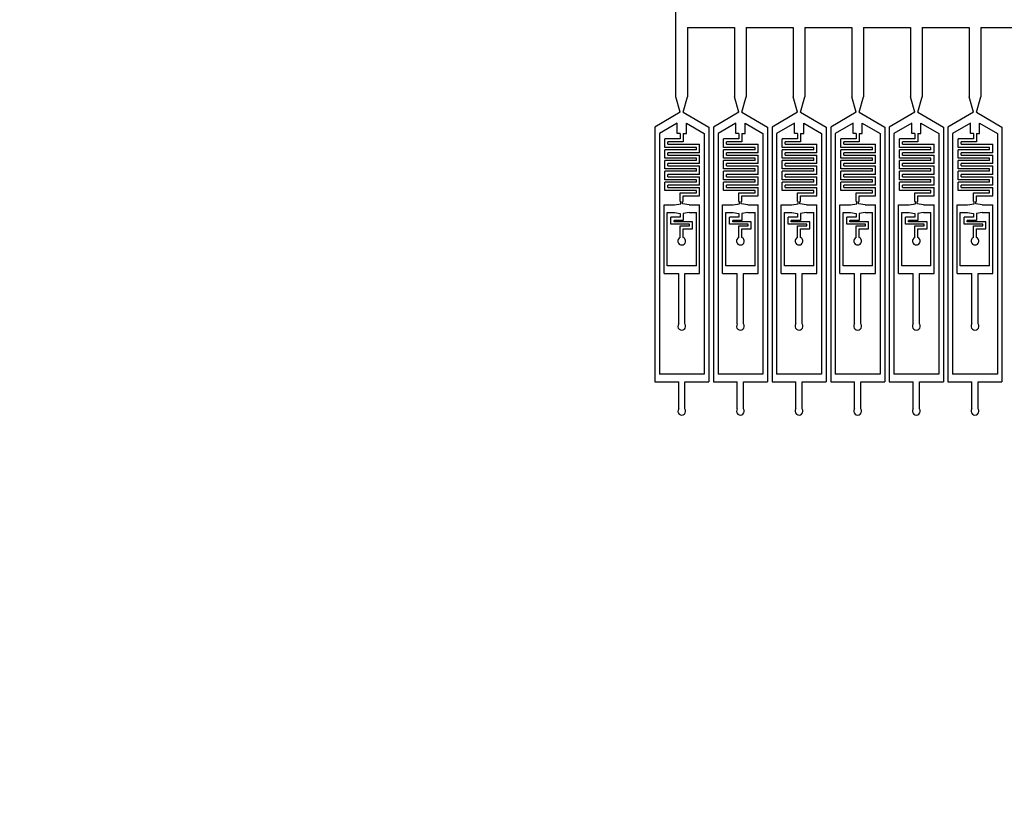
# Model space of a CAD drawing. Units: millimetres. Extents: x 1291 to 1518, y 796 to 1024.
# Drawn here: x 1317 to 1330, y 945 to 955 of the extents above; entities that cross this region are included whole.
import ezdxf

# ---------------------------------------------------------------- set-up
doc = ezdxf.new("R2010")
doc.units = ezdxf.units.MM
doc.layers.add('Fluidic Layer', color=1, linetype='Continuous')

msp = doc.modelspace()

# ---------------------------------------------------------------- linework, layer by layer
msp.add_circle((1344.354, 970.886), 53)
at = {"layer": 'Fluidic Layer'}
for p, q in [((1325.539, 954.313), (1325.539, 956.312)), ((1325.689, 955.213), (1326.299, 955.213)), ((1325.689, 955.213), (1325.689, 954.313)), ((1326.299, 955.213), (1326.299, 954.313)), ((1326.449, 955.213), (1326.449, 954.313)), ((1326.449, 955.213), (1327.059, 955.213)), ((1327.059, 955.213), (1327.059, 954.313)), ((1327.209, 955.213), (1327.209, 954.313)), ((1327.209, 955.213), (1327.819, 955.213)), ((1327.819, 955.213), (1327.819, 954.313)), ((1327.969, 955.213), (1327.969, 954.313)), ((1327.969, 955.213), (1328.579, 955.213)), ((1328.579, 955.213), (1328.579, 954.313)), ((1328.729, 955.213), (1328.729, 954.313)), ((1328.729, 955.213), (1329.339, 955.213)), ((1329.339, 955.213), (1329.339, 954.313)), ((1329.489, 955.213), (1329.489, 954.313)), ((1329.489, 955.213), (1330.099, 955.213)), ((1325.594, 954.113), (1325.539, 954.313)), ((1325.634, 954.113), (1325.689, 954.313)), ((1326.354, 954.113), (1326.299, 954.313)), ((1326.394, 954.113), (1326.449, 954.313)), ((1327.114, 954.113), (1327.059, 954.313)), ((1327.154, 954.113), (1327.209, 954.313)), ((1327.874, 954.113), (1327.819, 954.313)), ((1327.914, 954.113), (1327.969, 954.313)), ((1328.634, 954.113), (1328.579, 954.313)), ((1328.674, 954.113), (1328.729, 954.313)), ((1329.394, 954.113), (1329.339, 954.313)), ((1329.434, 954.113), (1329.489, 954.313)), ((1325.594, 954.113), (1325.264, 953.92)), ((1325.634, 954.113), (1325.964, 953.92)), ((1326.354, 954.113), (1326.024, 953.92)), ((1326.394, 954.113), (1326.724, 953.92)), ((1327.114, 954.113), (1326.784, 953.92)), ((1327.154, 954.113), (1327.484, 953.92)), ((1327.874, 954.113), (1327.544, 953.92)), ((1327.914, 954.113), (1328.244, 953.92)), ((1328.634, 954.113), (1328.304, 953.92)), ((1328.674, 954.113), (1329.004, 953.92)), ((1329.394, 954.113), (1329.064, 953.92)), ((1329.434, 954.113), (1329.764, 953.92)), ((1325.554, 953.971), (1325.324, 953.838)), ((1325.554, 953.838), (1325.554, 953.971)), ((1325.674, 953.838), (1325.674, 953.971)), ((1325.674, 953.971), (1325.904, 953.838)), ((1326.314, 953.971), (1326.084, 953.838)), ((1326.314, 953.838), (1326.314, 953.971)), ((1326.434, 953.838), (1326.434, 953.971)), ((1326.434, 953.971), (1326.664, 953.838)), ((1327.074, 953.971), (1326.844, 953.838)), ((1327.074, 953.838), (1327.074, 953.971)), ((1327.194, 953.838), (1327.194, 953.971)), ((1327.194, 953.971), (1327.424, 953.838)), ((1327.834, 953.971), (1327.604, 953.838)), ((1327.834, 953.838), (1327.834, 953.971)), ((1327.954, 953.838), (1327.954, 953.971)), ((1327.954, 953.971), (1328.184, 953.838)), ((1328.594, 953.971), (1328.364, 953.838)), ((1328.594, 953.838), (1328.594, 953.971)), ((1328.714, 953.838), (1328.714, 953.971)), ((1328.714, 953.971), (1328.944, 953.838)), ((1329.354, 953.971), (1329.124, 953.838)), ((1329.354, 953.838), (1329.354, 953.971)), ((1329.474, 953.838), (1329.474, 953.971)), ((1329.474, 953.971), (1329.704, 953.838)), ((1325.264, 953.92), (1325.264, 950.619)), ((1325.324, 953.838), (1325.324, 950.719)), ((1325.594, 953.838), (1325.554, 953.838)), ((1325.594, 953.838), (1325.594, 953.768)), ((1325.634, 953.838), (1325.674, 953.838)), ((1325.634, 953.838), (1325.634, 953.728)), ((1325.904, 953.838), (1325.904, 950.719)), ((1325.964, 953.92), (1325.964, 950.619)), ((1326.024, 953.92), (1326.024, 950.619)), ((1326.084, 953.838), (1326.084, 950.719)), ((1326.354, 953.838), (1326.314, 953.838)), ((1326.354, 953.838), (1326.354, 953.768)), ((1326.394, 953.838), (1326.434, 953.838)), ((1326.394, 953.838), (1326.394, 953.728)), ((1326.664, 953.838), (1326.664, 950.719)), ((1326.724, 953.92), (1326.724, 950.619)), ((1326.784, 953.92), (1326.784, 950.619)), ((1326.844, 953.838), (1326.844, 950.719)), ((1327.114, 953.838), (1327.074, 953.838)), ((1327.114, 953.838), (1327.114, 953.768)), ((1327.154, 953.838), (1327.194, 953.838)), ((1327.154, 953.838), (1327.154, 953.728)), ((1327.424, 953.838), (1327.424, 950.719)), ((1327.484, 953.92), (1327.484, 950.619)), ((1327.544, 953.92), (1327.544, 950.619)), ((1327.604, 953.838), (1327.604, 950.719)), ((1327.874, 953.838), (1327.834, 953.838)), ((1327.874, 953.838), (1327.874, 953.768)), ((1327.914, 953.838), (1327.954, 953.838)), ((1327.914, 953.838), (1327.914, 953.728)), ((1328.184, 953.838), (1328.184, 950.719)), ((1328.244, 953.92), (1328.244, 950.619)), ((1328.304, 953.92), (1328.304, 950.619)), ((1328.364, 953.838), (1328.364, 950.719)), ((1328.634, 953.838), (1328.594, 953.838)), ((1328.634, 953.838), (1328.634, 953.768)), ((1328.674, 953.838), (1328.714, 953.838)), ((1328.674, 953.838), (1328.674, 953.728)), ((1328.944, 953.838), (1328.944, 950.719)), ((1329.004, 953.92), (1329.004, 950.619)), ((1329.064, 953.92), (1329.064, 950.619)), ((1329.124, 953.838), (1329.124, 950.719)), ((1329.394, 953.838), (1329.354, 953.838)), ((1329.394, 953.838), (1329.394, 953.768)), ((1329.434, 953.838), (1329.474, 953.838)), ((1329.434, 953.838), (1329.434, 953.728)), ((1329.704, 953.838), (1329.704, 950.719)), ((1329.764, 953.92), (1329.764, 950.619)), ((1325.394, 953.658), (1325.394, 953.768)), ((1325.594, 953.768), (1325.394, 953.768)), ((1325.434, 953.698), (1325.434, 953.728)), ((1325.634, 953.728), (1325.434, 953.728)), ((1325.434, 953.698), (1325.844, 953.698)), ((1325.844, 953.588), (1325.844, 953.698)), ((1326.154, 953.658), (1326.154, 953.768)), ((1326.354, 953.768), (1326.154, 953.768)), ((1326.194, 953.698), (1326.194, 953.728)), ((1326.394, 953.728), (1326.194, 953.728)), ((1326.194, 953.698), (1326.604, 953.698)), ((1326.604, 953.588), (1326.604, 953.698)), ((1326.914, 953.658), (1326.914, 953.768)), ((1327.114, 953.768), (1326.914, 953.768)), ((1326.954, 953.698), (1326.954, 953.728)), ((1327.154, 953.728), (1326.954, 953.728)), ((1326.954, 953.698), (1327.364, 953.698)), ((1327.364, 953.588), (1327.364, 953.698)), ((1327.674, 953.658), (1327.674, 953.768)), ((1327.874, 953.768), (1327.674, 953.768)), ((1327.714, 953.698), (1327.714, 953.728)), ((1327.914, 953.728), (1327.714, 953.728)), ((1327.714, 953.698), (1328.124, 953.698)), ((1328.124, 953.588), (1328.124, 953.698)), ((1328.434, 953.658), (1328.434, 953.768)), ((1328.634, 953.768), (1328.434, 953.768)), ((1328.474, 953.698), (1328.474, 953.728)), ((1328.674, 953.728), (1328.474, 953.728)), ((1328.474, 953.698), (1328.884, 953.698)), ((1328.884, 953.588), (1328.884, 953.698)), ((1329.194, 953.658), (1329.194, 953.768)), ((1329.394, 953.768), (1329.194, 953.768)), ((1329.234, 953.698), (1329.234, 953.728)), ((1329.434, 953.728), (1329.234, 953.728)), ((1329.234, 953.698), (1329.644, 953.698)), ((1329.644, 953.588), (1329.644, 953.698)), ((1325.804, 953.658), (1325.394, 953.658)), ((1325.394, 953.518), (1325.394, 953.628)), ((1325.804, 953.628), (1325.394, 953.628)), ((1325.434, 953.558), (1325.434, 953.588)), ((1325.844, 953.588), (1325.434, 953.588)), ((1325.804, 953.628), (1325.804, 953.658)), ((1326.564, 953.658), (1326.154, 953.658)), ((1326.154, 953.518), (1326.154, 953.628)), ((1326.564, 953.628), (1326.154, 953.628)), ((1326.194, 953.558), (1326.194, 953.588)), ((1326.604, 953.588), (1326.194, 953.588)), ((1326.564, 953.628), (1326.564, 953.658)), ((1327.324, 953.658), (1326.914, 953.658)), ((1326.914, 953.518), (1326.914, 953.628)), ((1327.324, 953.628), (1326.914, 953.628)), ((1326.954, 953.558), (1326.954, 953.588)), ((1327.364, 953.588), (1326.954, 953.588)), ((1327.324, 953.628), (1327.324, 953.658)), ((1328.084, 953.658), (1327.674, 953.658)), ((1327.674, 953.518), (1327.674, 953.628)), ((1328.084, 953.628), (1327.674, 953.628)), ((1327.714, 953.558), (1327.714, 953.588)), ((1328.124, 953.588), (1327.714, 953.588)), ((1328.084, 953.628), (1328.084, 953.658)), ((1328.844, 953.658), (1328.434, 953.658)), ((1328.434, 953.518), (1328.434, 953.628)), ((1328.844, 953.628), (1328.434, 953.628)), ((1328.474, 953.558), (1328.474, 953.588)), ((1328.884, 953.588), (1328.474, 953.588)), ((1328.844, 953.628), (1328.844, 953.658)), ((1329.604, 953.658), (1329.194, 953.658)), ((1329.194, 953.518), (1329.194, 953.628)), ((1329.604, 953.628), (1329.194, 953.628)), ((1329.234, 953.558), (1329.234, 953.588)), ((1329.644, 953.588), (1329.234, 953.588)), ((1329.604, 953.628), (1329.604, 953.658)), ((1325.804, 953.518), (1325.394, 953.518)), ((1325.394, 953.378), (1325.394, 953.488)), ((1325.804, 953.488), (1325.394, 953.488)), ((1325.434, 953.558), (1325.844, 953.558)), ((1325.434, 953.418), (1325.434, 953.448)), ((1325.844, 953.448), (1325.434, 953.448)), ((1325.804, 953.488), (1325.804, 953.518)), ((1325.844, 953.448), (1325.844, 953.558)), ((1326.564, 953.518), (1326.154, 953.518)), ((1326.154, 953.378), (1326.154, 953.488)), ((1326.564, 953.488), (1326.154, 953.488)), ((1326.194, 953.558), (1326.604, 953.558)), ((1326.194, 953.418), (1326.194, 953.448)), ((1326.604, 953.448), (1326.194, 953.448)), ((1326.564, 953.488), (1326.564, 953.518)), ((1326.604, 953.448), (1326.604, 953.558)), ((1327.324, 953.518), (1326.914, 953.518)), ((1326.914, 953.378), (1326.914, 953.488)), ((1327.324, 953.488), (1326.914, 953.488)), ((1326.954, 953.558), (1327.364, 953.558)), ((1326.954, 953.418), (1326.954, 953.448)), ((1327.364, 953.448), (1326.954, 953.448)), ((1327.324, 953.488), (1327.324, 953.518)), ((1327.364, 953.448), (1327.364, 953.558)), ((1328.084, 953.518), (1327.674, 953.518)), ((1327.674, 953.378), (1327.674, 953.488)), ((1328.084, 953.488), (1327.674, 953.488)), ((1327.714, 953.558), (1328.124, 953.558)), ((1327.714, 953.418), (1327.714, 953.448)), ((1328.124, 953.448), (1327.714, 953.448)), ((1328.084, 953.488), (1328.084, 953.518)), ((1328.124, 953.448), (1328.124, 953.558)), ((1328.844, 953.518), (1328.434, 953.518)), ((1328.434, 953.378), (1328.434, 953.488)), ((1328.844, 953.488), (1328.434, 953.488)), ((1328.474, 953.558), (1328.884, 953.558)), ((1328.474, 953.418), (1328.474, 953.448)), ((1328.884, 953.448), (1328.474, 953.448)), ((1328.844, 953.488), (1328.844, 953.518)), ((1328.884, 953.448), (1328.884, 953.558)), ((1329.604, 953.518), (1329.194, 953.518)), ((1329.194, 953.378), (1329.194, 953.488)), ((1329.604, 953.488), (1329.194, 953.488)), ((1329.234, 953.558), (1329.644, 953.558)), ((1329.234, 953.418), (1329.234, 953.448)), ((1329.644, 953.448), (1329.234, 953.448)), ((1329.604, 953.488), (1329.604, 953.518)), ((1329.644, 953.448), (1329.644, 953.558)), ((1325.804, 953.378), (1325.394, 953.378)), ((1325.394, 953.238), (1325.394, 953.348)), ((1325.804, 953.348), (1325.394, 953.348)), ((1325.434, 953.418), (1325.844, 953.418)), ((1325.434, 953.278), (1325.434, 953.308)), ((1325.844, 953.308), (1325.434, 953.308)), ((1325.804, 953.348), (1325.804, 953.378)), ((1325.844, 953.308), (1325.844, 953.418)), ((1326.564, 953.378), (1326.154, 953.378)), ((1326.154, 953.238), (1326.154, 953.348)), ((1326.564, 953.348), (1326.154, 953.348)), ((1326.194, 953.418), (1326.604, 953.418)), ((1326.194, 953.278), (1326.194, 953.308)), ((1326.604, 953.308), (1326.194, 953.308)), ((1326.564, 953.348), (1326.564, 953.378)), ((1326.604, 953.308), (1326.604, 953.418)), ((1327.324, 953.378), (1326.914, 953.378)), ((1326.914, 953.238), (1326.914, 953.348)), ((1327.324, 953.348), (1326.914, 953.348)), ((1326.954, 953.418), (1327.364, 953.418)), ((1326.954, 953.278), (1326.954, 953.308)), ((1327.364, 953.308), (1326.954, 953.308)), ((1327.324, 953.348), (1327.324, 953.378)), ((1327.364, 953.308), (1327.364, 953.418)), ((1328.084, 953.378), (1327.674, 953.378)), ((1327.674, 953.238), (1327.674, 953.348)), ((1328.084, 953.348), (1327.674, 953.348)), ((1327.714, 953.418), (1328.124, 953.418)), ((1327.714, 953.278), (1327.714, 953.308)), ((1328.124, 953.308), (1327.714, 953.308)), ((1328.084, 953.348), (1328.084, 953.378)), ((1328.124, 953.308), (1328.124, 953.418)), ((1328.844, 953.378), (1328.434, 953.378)), ((1328.434, 953.238), (1328.434, 953.348)), ((1328.844, 953.348), (1328.434, 953.348)), ((1328.474, 953.418), (1328.884, 953.418)), ((1328.474, 953.278), (1328.474, 953.308)), ((1328.884, 953.308), (1328.474, 953.308)), ((1328.844, 953.348), (1328.844, 953.378)), ((1328.884, 953.308), (1328.884, 953.418)), ((1329.604, 953.378), (1329.194, 953.378)), ((1329.194, 953.238), (1329.194, 953.348)), ((1329.604, 953.348), (1329.194, 953.348)), ((1329.234, 953.418), (1329.644, 953.418)), ((1329.234, 953.278), (1329.234, 953.308)), ((1329.644, 953.308), (1329.234, 953.308)), ((1329.604, 953.348), (1329.604, 953.378)), ((1329.644, 953.308), (1329.644, 953.418)), ((1325.804, 953.238), (1325.394, 953.238)), ((1325.394, 953.098), (1325.394, 953.208)), ((1325.804, 953.208), (1325.394, 953.208)), ((1325.434, 953.278), (1325.844, 953.278)), ((1325.804, 953.208), (1325.804, 953.238)), ((1325.844, 953.168), (1325.844, 953.278)), ((1326.564, 953.238), (1326.154, 953.238)), ((1326.154, 953.098), (1326.154, 953.208)), ((1326.564, 953.208), (1326.154, 953.208)), ((1326.194, 953.278), (1326.604, 953.278)), ((1326.564, 953.208), (1326.564, 953.238)), ((1326.604, 953.168), (1326.604, 953.278)), ((1327.324, 953.238), (1326.914, 953.238)), ((1326.914, 953.098), (1326.914, 953.208)), ((1327.324, 953.208), (1326.914, 953.208)), ((1326.954, 953.278), (1327.364, 953.278)), ((1327.324, 953.208), (1327.324, 953.238)), ((1327.364, 953.168), (1327.364, 953.278)), ((1328.084, 953.238), (1327.674, 953.238)), ((1327.674, 953.098), (1327.674, 953.208)), ((1328.084, 953.208), (1327.674, 953.208)), ((1327.714, 953.278), (1328.124, 953.278)), ((1328.084, 953.208), (1328.084, 953.238)), ((1328.124, 953.168), (1328.124, 953.278)), ((1328.844, 953.238), (1328.434, 953.238)), ((1328.434, 953.098), (1328.434, 953.208)), ((1328.844, 953.208), (1328.434, 953.208)), ((1328.474, 953.278), (1328.884, 953.278)), ((1328.844, 953.208), (1328.844, 953.238)), ((1328.884, 953.168), (1328.884, 953.278)), ((1329.604, 953.238), (1329.194, 953.238)), ((1329.194, 953.098), (1329.194, 953.208)), ((1329.604, 953.208), (1329.194, 953.208)), ((1329.234, 953.278), (1329.644, 953.278)), ((1329.604, 953.208), (1329.604, 953.238)), ((1329.644, 953.168), (1329.644, 953.278)), ((1325.804, 953.098), (1325.394, 953.098)), ((1325.434, 953.138), (1325.434, 953.168)), ((1325.844, 953.168), (1325.434, 953.168)), ((1325.434, 953.138), (1325.844, 953.138)), ((1325.594, 952.958), (1325.594, 953.068)), ((1325.594, 953.068), (1325.804, 953.068)), ((1325.804, 953.068), (1325.804, 953.098)), ((1325.844, 953.028), (1325.844, 953.138)), ((1326.564, 953.098), (1326.154, 953.098)), ((1326.194, 953.138), (1326.194, 953.168)), ((1326.604, 953.168), (1326.194, 953.168)), ((1326.194, 953.138), (1326.604, 953.138)), ((1326.354, 952.958), (1326.354, 953.068)), ((1326.354, 953.068), (1326.564, 953.068)), ((1326.564, 953.068), (1326.564, 953.098)), ((1326.604, 953.028), (1326.604, 953.138)), ((1327.324, 953.098), (1326.914, 953.098)), ((1326.954, 953.138), (1326.954, 953.168)), ((1327.364, 953.168), (1326.954, 953.168)), ((1326.954, 953.138), (1327.364, 953.138)), ((1327.114, 952.958), (1327.114, 953.068)), ((1327.114, 953.068), (1327.324, 953.068)), ((1327.324, 953.068), (1327.324, 953.098)), ((1327.364, 953.028), (1327.364, 953.138)), ((1328.084, 953.098), (1327.674, 953.098)), ((1327.714, 953.138), (1327.714, 953.168)), ((1328.124, 953.168), (1327.714, 953.168)), ((1327.714, 953.138), (1328.124, 953.138)), ((1327.874, 952.958), (1327.874, 953.068)), ((1327.874, 953.068), (1328.084, 953.068)), ((1328.084, 953.068), (1328.084, 953.098)), ((1328.124, 953.028), (1328.124, 953.138)), ((1328.844, 953.098), (1328.434, 953.098)), ((1328.474, 953.138), (1328.474, 953.168)), ((1328.884, 953.168), (1328.474, 953.168)), ((1328.474, 953.138), (1328.884, 953.138)), ((1328.634, 952.958), (1328.634, 953.068)), ((1328.634, 953.068), (1328.844, 953.068)), ((1328.844, 953.068), (1328.844, 953.098)), ((1328.884, 953.028), (1328.884, 953.138)), ((1329.604, 953.098), (1329.194, 953.098)), ((1329.234, 953.138), (1329.234, 953.168)), ((1329.644, 953.168), (1329.234, 953.168)), ((1329.234, 953.138), (1329.644, 953.138)), ((1329.394, 952.958), (1329.394, 953.068)), ((1329.394, 953.068), (1329.604, 953.068)), ((1329.604, 953.068), (1329.604, 953.098)), ((1329.644, 953.028), (1329.644, 953.138)), ((1325.519, 952.913), (1325.604, 952.927)), ((1325.594, 952.958), (1325.604, 952.958)), ((1325.604, 952.927), (1325.604, 952.958)), ((1325.624, 952.958), (1325.634, 952.958)), ((1325.624, 952.927), (1325.624, 952.958)), ((1325.709, 952.913), (1325.624, 952.927)), ((1325.634, 952.958), (1325.634, 953.028)), ((1325.634, 953.028), (1325.844, 953.028)), ((1326.279, 952.913), (1326.364, 952.927)), ((1326.354, 952.958), (1326.364, 952.958)), ((1326.364, 952.927), (1326.364, 952.958)), ((1326.384, 952.958), (1326.394, 952.958)), ((1326.384, 952.927), (1326.384, 952.958)), ((1326.469, 952.913), (1326.384, 952.927)), ((1326.394, 952.958), (1326.394, 953.028)), ((1326.394, 953.028), (1326.604, 953.028)), ((1327.039, 952.913), (1327.124, 952.927)), ((1327.114, 952.958), (1327.124, 952.958)), ((1327.124, 952.927), (1327.124, 952.958)), ((1327.144, 952.958), (1327.154, 952.958)), ((1327.144, 952.927), (1327.144, 952.958)), ((1327.229, 952.913), (1327.144, 952.927)), ((1327.154, 952.958), (1327.154, 953.028)), ((1327.154, 953.028), (1327.364, 953.028)), ((1327.799, 952.913), (1327.884, 952.927)), ((1327.874, 952.958), (1327.884, 952.958)), ((1327.884, 952.927), (1327.884, 952.958)), ((1327.904, 952.958), (1327.914, 952.958)), ((1327.904, 952.927), (1327.904, 952.958)), ((1327.989, 952.913), (1327.904, 952.927)), ((1327.914, 952.958), (1327.914, 953.028)), ((1327.914, 953.028), (1328.124, 953.028)), ((1328.559, 952.913), (1328.644, 952.927)), ((1328.634, 952.958), (1328.644, 952.958)), ((1328.644, 952.927), (1328.644, 952.958)), ((1328.664, 952.958), (1328.674, 952.958)), ((1328.664, 952.927), (1328.664, 952.958)), ((1328.749, 952.913), (1328.664, 952.927)), ((1328.674, 952.958), (1328.674, 953.028)), ((1328.674, 953.028), (1328.884, 953.028)), ((1329.319, 952.913), (1329.404, 952.927)), ((1329.394, 952.958), (1329.404, 952.958)), ((1329.404, 952.927), (1329.404, 952.958)), ((1329.424, 952.958), (1329.434, 952.958)), ((1329.424, 952.927), (1329.424, 952.958)), ((1329.509, 952.913), (1329.424, 952.927)), ((1329.434, 952.958), (1329.434, 953.028)), ((1329.434, 953.028), (1329.644, 953.028)), ((1325.384, 952.913), (1325.519, 952.913)), ((1325.384, 952.023), (1325.384, 952.913)), ((1325.424, 952.813), (1325.519, 952.813)), ((1325.424, 952.123), (1325.424, 952.813)), ((1325.519, 952.813), (1325.594, 952.799)), ((1325.594, 952.799), (1325.594, 952.752)), ((1325.709, 952.813), (1325.634, 952.799)), ((1325.634, 952.799), (1325.634, 952.712)), ((1325.709, 952.913), (1325.844, 952.913)), ((1325.709, 952.813), (1325.804, 952.813)), ((1325.804, 952.123), (1325.804, 952.813)), ((1325.844, 952.023), (1325.844, 952.913)), ((1326.144, 952.913), (1326.279, 952.913)), ((1326.144, 952.023), (1326.144, 952.913)), ((1326.184, 952.813), (1326.279, 952.813)), ((1326.184, 952.123), (1326.184, 952.813)), ((1326.279, 952.813), (1326.354, 952.799)), ((1326.354, 952.799), (1326.354, 952.752)), ((1326.469, 952.813), (1326.394, 952.799)), ((1326.394, 952.799), (1326.394, 952.712)), ((1326.469, 952.913), (1326.604, 952.913)), ((1326.469, 952.813), (1326.564, 952.813)), ((1326.564, 952.123), (1326.564, 952.813)), ((1326.604, 952.023), (1326.604, 952.913)), ((1326.904, 952.913), (1327.039, 952.913)), ((1326.904, 952.023), (1326.904, 952.913)), ((1326.944, 952.813), (1327.039, 952.813)), ((1326.944, 952.123), (1326.944, 952.813)), ((1327.039, 952.813), (1327.114, 952.799)), ((1327.114, 952.799), (1327.114, 952.752)), ((1327.229, 952.813), (1327.154, 952.799)), ((1327.154, 952.799), (1327.154, 952.712)), ((1327.229, 952.913), (1327.364, 952.913)), ((1327.229, 952.813), (1327.324, 952.813)), ((1327.324, 952.123), (1327.324, 952.813)), ((1327.364, 952.023), (1327.364, 952.913)), ((1327.664, 952.913), (1327.799, 952.913)), ((1327.664, 952.023), (1327.664, 952.913)), ((1327.704, 952.813), (1327.799, 952.813)), ((1327.704, 952.123), (1327.704, 952.813)), ((1327.799, 952.813), (1327.874, 952.799)), ((1327.874, 952.799), (1327.874, 952.752)), ((1327.989, 952.813), (1327.914, 952.799)), ((1327.914, 952.799), (1327.914, 952.712)), ((1327.989, 952.913), (1328.124, 952.913)), ((1327.989, 952.813), (1328.084, 952.813)), ((1328.084, 952.123), (1328.084, 952.813)), ((1328.124, 952.023), (1328.124, 952.913)), ((1328.424, 952.913), (1328.559, 952.913)), ((1328.424, 952.023), (1328.424, 952.913)), ((1328.464, 952.813), (1328.559, 952.813)), ((1328.464, 952.123), (1328.464, 952.813)), ((1328.559, 952.813), (1328.634, 952.799)), ((1328.634, 952.799), (1328.634, 952.752)), ((1328.749, 952.813), (1328.674, 952.799)), ((1328.674, 952.799), (1328.674, 952.712)), ((1328.749, 952.913), (1328.884, 952.913)), ((1328.749, 952.813), (1328.844, 952.813)), ((1328.844, 952.123), (1328.844, 952.813)), ((1328.884, 952.023), (1328.884, 952.913)), ((1329.184, 952.913), (1329.319, 952.913)), ((1329.184, 952.023), (1329.184, 952.913)), ((1329.224, 952.813), (1329.319, 952.813)), ((1329.224, 952.123), (1329.224, 952.813)), ((1329.319, 952.813), (1329.394, 952.799)), ((1329.394, 952.799), (1329.394, 952.752)), ((1329.509, 952.813), (1329.434, 952.799)), ((1329.434, 952.799), (1329.434, 952.712)), ((1329.509, 952.913), (1329.644, 952.913)), ((1329.509, 952.813), (1329.604, 952.813)), ((1329.604, 952.123), (1329.604, 952.813)), ((1329.644, 952.023), (1329.644, 952.913)), ((1325.474, 952.662), (1325.474, 952.752)), ((1325.594, 952.752), (1325.474, 952.752)), ((1325.514, 952.692), (1325.514, 952.712)), ((1325.634, 952.712), (1325.514, 952.712)), ((1325.754, 952.692), (1325.514, 952.692)), ((1325.754, 952.602), (1325.754, 952.692)), ((1326.234, 952.662), (1326.234, 952.752)), ((1326.354, 952.752), (1326.234, 952.752)), ((1326.274, 952.692), (1326.274, 952.712)), ((1326.394, 952.712), (1326.274, 952.712)), ((1326.514, 952.692), (1326.274, 952.692)), ((1326.514, 952.602), (1326.514, 952.692)), ((1326.994, 952.662), (1326.994, 952.752)), ((1327.114, 952.752), (1326.994, 952.752)), ((1327.034, 952.692), (1327.034, 952.712)), ((1327.154, 952.712), (1327.034, 952.712)), ((1327.274, 952.692), (1327.034, 952.692)), ((1327.274, 952.602), (1327.274, 952.692)), ((1327.754, 952.662), (1327.754, 952.752)), ((1327.874, 952.752), (1327.754, 952.752)), ((1327.794, 952.692), (1327.794, 952.712)), ((1327.914, 952.712), (1327.794, 952.712)), ((1328.034, 952.692), (1327.794, 952.692)), ((1328.034, 952.602), (1328.034, 952.692)), ((1328.514, 952.662), (1328.514, 952.752)), ((1328.634, 952.752), (1328.514, 952.752)), ((1328.554, 952.692), (1328.554, 952.712)), ((1328.674, 952.712), (1328.554, 952.712)), ((1328.794, 952.692), (1328.554, 952.692)), ((1328.794, 952.602), (1328.794, 952.692)), ((1329.274, 952.662), (1329.274, 952.752)), ((1329.394, 952.752), (1329.274, 952.752)), ((1329.314, 952.692), (1329.314, 952.712)), ((1329.434, 952.712), (1329.314, 952.712)), ((1329.554, 952.692), (1329.314, 952.692)), ((1329.554, 952.602), (1329.554, 952.692)), ((1325.714, 952.662), (1325.474, 952.662)), ((1325.594, 952.489), (1325.594, 952.642)), ((1325.594, 952.642), (1325.714, 952.642)), ((1325.634, 952.489), (1325.634, 952.602)), ((1325.634, 952.602), (1325.754, 952.602)), ((1325.714, 952.642), (1325.714, 952.662)), ((1326.474, 952.662), (1326.234, 952.662)), ((1326.354, 952.489), (1326.354, 952.642)), ((1326.354, 952.642), (1326.474, 952.642)), ((1326.394, 952.489), (1326.394, 952.602)), ((1326.394, 952.602), (1326.514, 952.602)), ((1326.474, 952.642), (1326.474, 952.662)), ((1327.234, 952.662), (1326.994, 952.662)), ((1327.114, 952.489), (1327.114, 952.642)), ((1327.114, 952.642), (1327.234, 952.642)), ((1327.154, 952.489), (1327.154, 952.602)), ((1327.154, 952.602), (1327.274, 952.602)), ((1327.234, 952.642), (1327.234, 952.662)), ((1327.994, 952.662), (1327.754, 952.662)), ((1327.874, 952.489), (1327.874, 952.642)), ((1327.874, 952.642), (1327.994, 952.642)), ((1327.914, 952.489), (1327.914, 952.602)), ((1327.914, 952.602), (1328.034, 952.602)), ((1327.994, 952.642), (1327.994, 952.662)), ((1328.754, 952.662), (1328.514, 952.662)), ((1328.634, 952.489), (1328.634, 952.642)), ((1328.634, 952.642), (1328.754, 952.642)), ((1328.674, 952.489), (1328.674, 952.602)), ((1328.674, 952.602), (1328.794, 952.602)), ((1328.754, 952.642), (1328.754, 952.662)), ((1329.514, 952.662), (1329.274, 952.662)), ((1329.394, 952.489), (1329.394, 952.642)), ((1329.394, 952.642), (1329.514, 952.642)), ((1329.434, 952.489), (1329.434, 952.602)), ((1329.434, 952.602), (1329.554, 952.602)), ((1329.514, 952.642), (1329.514, 952.662)), ((1325.804, 952.123), (1325.424, 952.123)), ((1326.564, 952.123), (1326.184, 952.123)), ((1327.324, 952.123), (1326.944, 952.123)), ((1328.084, 952.123), (1327.704, 952.123)), ((1328.844, 952.123), (1328.464, 952.123)), ((1329.604, 952.123), (1329.224, 952.123)), ((1325.384, 952.023), (1325.574, 952.023)), ((1325.574, 951.369), (1325.574, 952.023)), ((1325.654, 952.023), (1325.844, 952.023)), ((1325.654, 951.369), (1325.654, 952.023)), ((1326.144, 952.023), (1326.334, 952.023)), ((1326.334, 951.369), (1326.334, 952.023)), ((1326.414, 952.023), (1326.604, 952.023)), ((1326.414, 951.369), (1326.414, 952.023)), ((1326.904, 952.023), (1327.094, 952.023)), ((1327.094, 951.369), (1327.094, 952.023)), ((1327.174, 952.023), (1327.364, 952.023)), ((1327.174, 951.369), (1327.174, 952.023)), ((1327.664, 952.023), (1327.854, 952.023)), ((1327.854, 951.369), (1327.854, 952.023)), ((1327.934, 952.023), (1328.124, 952.023)), ((1327.934, 951.369), (1327.934, 952.023)), ((1328.424, 952.023), (1328.614, 952.023)), ((1328.614, 951.369), (1328.614, 952.023)), ((1328.694, 952.023), (1328.884, 952.023)), ((1328.694, 951.369), (1328.694, 952.023)), ((1329.184, 952.023), (1329.374, 952.023)), ((1329.374, 951.369), (1329.374, 952.023)), ((1329.454, 952.023), (1329.644, 952.023)), ((1329.454, 951.369), (1329.454, 952.023)), ((1325.904, 950.719), (1325.324, 950.719)), ((1326.664, 950.719), (1326.084, 950.719)), ((1327.424, 950.719), (1326.844, 950.719)), ((1328.184, 950.719), (1327.604, 950.719)), ((1328.944, 950.719), (1328.364, 950.719)), ((1329.704, 950.719), (1329.124, 950.719)), ((1325.264, 950.619), (1325.574, 950.619)), ((1325.574, 950.269), (1325.574, 950.619)), ((1325.654, 950.269), (1325.654, 950.619)), ((1325.654, 950.619), (1325.964, 950.619)), ((1326.024, 950.619), (1326.334, 950.619)), ((1326.334, 950.269), (1326.334, 950.619)), ((1326.414, 950.269), (1326.414, 950.619)), ((1326.414, 950.619), (1326.724, 950.619)), ((1326.784, 950.619), (1327.094, 950.619)), ((1327.094, 950.269), (1327.094, 950.619)), ((1327.174, 950.269), (1327.174, 950.619)), ((1327.174, 950.619), (1327.484, 950.619)), ((1327.544, 950.619), (1327.854, 950.619)), ((1327.854, 950.269), (1327.854, 950.619)), ((1327.934, 950.269), (1327.934, 950.619)), ((1327.934, 950.619), (1328.244, 950.619)), ((1328.304, 950.619), (1328.614, 950.619)), ((1328.614, 950.269), (1328.614, 950.619)), ((1328.694, 950.269), (1328.694, 950.619)), ((1328.694, 950.619), (1329.004, 950.619)), ((1329.064, 950.619), (1329.374, 950.619)), ((1329.374, 950.269), (1329.374, 950.619)), ((1329.454, 950.269), (1329.454, 950.619)), ((1329.454, 950.619), (1329.764, 950.619))]:
    msp.add_line(p, q, dxfattribs=at)
for centre, start, end in [((1325.614, 952.443), 113.5774, 66.4213), ((1326.374, 952.443), 113.5774, 66.4213), ((1327.134, 952.443), 113.5774, 66.4213), ((1327.894, 952.443), 113.5774, 66.4213), ((1328.654, 952.443), 113.5774, 66.4213), ((1329.414, 952.443), 113.5774, 66.4213), ((1325.614, 951.339), 143.1282, 36.8695), ((1326.374, 951.339), 143.1282, 36.8695), ((1327.134, 951.339), 143.1282, 36.8695), ((1327.894, 951.339), 143.1282, 36.8695), ((1328.654, 951.339), 143.1282, 36.8695), ((1329.414, 951.339), 143.1282, 36.8695), ((1325.614, 950.239), 143.1282, 36.8695), ((1326.374, 950.239), 143.1282, 36.8695), ((1327.134, 950.239), 143.1282, 36.8695), ((1327.894, 950.239), 143.1282, 36.8695), ((1328.654, 950.239), 143.1282, 36.8695), ((1329.414, 950.239), 143.1282, 36.8695)]:
    msp.add_arc(centre, 0.05, start, end, dxfattribs=at)

doc.saveas('drawing.dxf')
